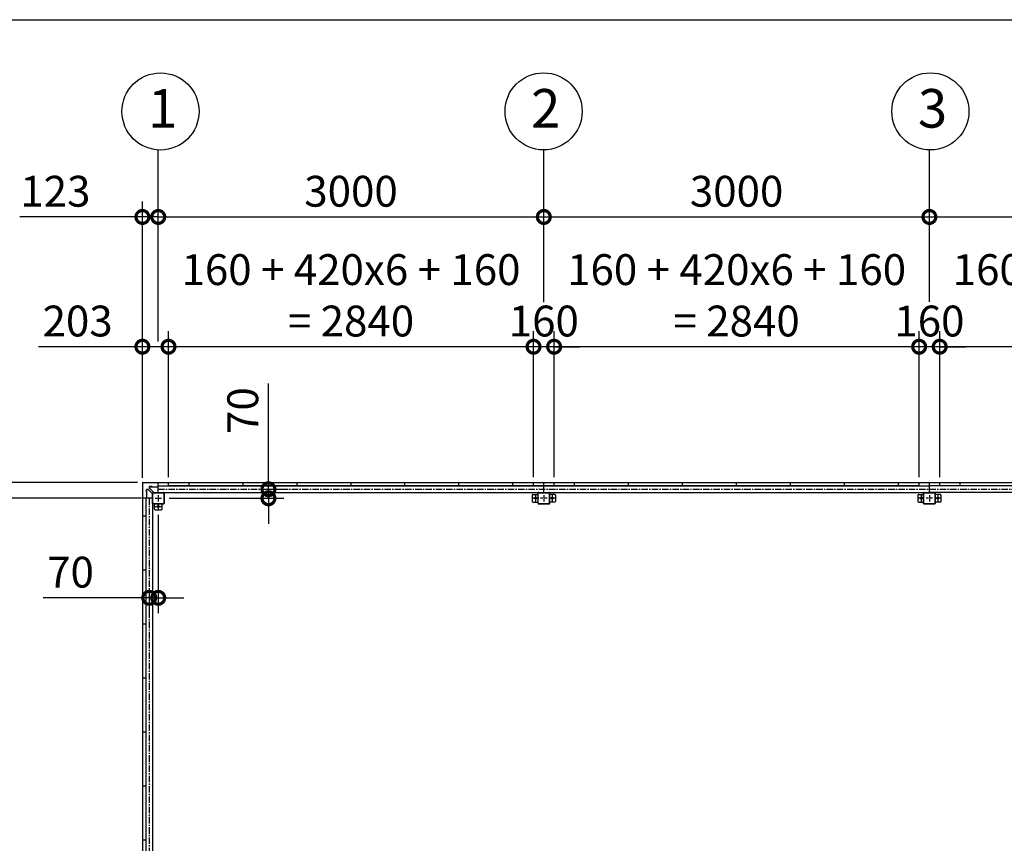
# Model space of a CAD drawing. Extents: x 280 to 33065, y 171 to 22819.
# Drawn here: x 6723 to 14384, y 16410 to 22819 of the extents above; entities that cross this region are included whole.
import ezdxf

# ---------------------------------------------------------------- set-up
doc = ezdxf.new("R2010")
doc.units = 0
doc.header["$LTSCALE"] = 4
doc.header["$PDMODE"] = 3
doc.header["$PDSIZE"] = 2
doc.linetypes.add('CENTER', pattern=[2, 1.25, -0.25, 0.25, -0.25])
doc.layers.get('0').update_dxf_attribs({"linetype": 'CONTINUOUS'})
doc.layers.get('DEFPOINTS').update_dxf_attribs({"linetype": 'CONTINUOUS'})
for name, color, linetype in [('センター', 3, 'CENTER'), ('仕様書枠', 230, 'CONTINUOUS'), ('寸法', 4, 'CONTINUOUS'), ('部品1', 7, 'CONTINUOUS')]:
    doc.layers.add(name, color=color, linetype=linetype)
doc.styles.get("Standard").update_dxf_attribs({"font": 'isocp.shx', "bigfont": 'bigfont.shx'})
doc.styles.add('STYLE1', font='isocp.shx', dxfattribs={"bigfont": 'bigfont.shx'})
doc.dimstyles.new('INABA_S80', dxfattribs={"dimscale": 80, "dimtxt": 2.5, "dimasz": 0.5, "dimexe": 0.5, "dimexo": 0.2, "dimgap": 0.8, "dimtad": 3, "dimdsep": 46, "dimtxsty": 'STANDARD', "dimblk1": 'DOT', "dimblk2": 'DOT', "dimsah": 1, "dimcen": 0, "dimclrt": 7, "dimadec": 0, "dimazin": 0, "dimtfac": 1, "dimtix": 1, "dimtmove": 0, "dimatfit": 2, "dimldrblk": 'DOT', "dimfxl": 1, "dimtolj": 1, "dimtzin": 0, "dimarcsym": 0})

# ---------------------------------------------------------------- blocks, each defined once
blk = doc.blocks.new('_DOTSMALL')
at = {"color": 0, "linetype": 'ByBlock', "ltscale": 50, "const_width": 0.5}
blk.add_lwpolyline([(-0.0625, 0, 1), (0.0625, 0, 1)], format="xyb", close=True, dxfattribs=at)
blk = doc.blocks.new('*D30')
at = {"layer": 'DEFPOINTS', "color": 0, "ltscale": 50}
for p in [(8578.1, 19165.2), (8658.8, 19165.2), (7846.1, 19095.2)]:
    blk.add_point(p, dxfattribs=at)
at = {"layer": '寸法', "color": 0, "lineweight": -2, "ltscale": 50}
for p, q in [((8658.8, 19165.2), (8658.8, 19989.4)), ((8618.1, 19165.2), (8778.8, 19165.2)), ((8658.8, 19095.2), (8658.8, 19165.2)), ((7886.1, 19095.2), (8778.8, 19095.2)), ((8658.8, 19095.2), (8658.8, 18895.2))]:
    blk.add_line(p, q, dxfattribs=at)
at = {"layer": '寸法', "color": 0, "lineweight": -2, "ltscale": 50, "xscale": 200, "yscale": 200, "zscale": 200}
for p, rotation in [((8658.8, 19165.2), 270), ((8658.8, 19095.2), 90)]:
    blk.add_blockref('_DOTSMALL', p, dxfattribs=dict(at, rotation=rotation))
at = {"layer": '寸法', "color": 7, "ltscale": 50, "insert": (8458.8, 19777.3), "char_height": 240, "attachment_point": 5, "rotation": 90, "style": 'STYLE1'}
blk.add_mtext('\\A1;70', dxfattribs=at)
blk = doc.blocks.new('*D31')
at = {"layer": 'DEFPOINTS', "color": 0, "ltscale": 50}
for p in [(7801.1, 19005.2), (7731.1, 18416.6), (7731.1, 18320.4)]:
    blk.add_point(p, dxfattribs=at)
at = {"layer": '寸法', "color": 0, "lineweight": -2, "ltscale": 50}
for p, q in [((7801.1, 18965.2), (7801.1, 18200.4)), ((7731.1, 18320.4), (6906.9, 18320.4)), ((7731.1, 18376.6), (7731.1, 18200.4)), ((7801.1, 18320.4), (7731.1, 18320.4)), ((7801.1, 18320.4), (8001.1, 18320.4))]:
    blk.add_line(p, q, dxfattribs=at)
at = {"layer": '寸法', "color": 0, "lineweight": -2, "ltscale": 50, "xscale": 200, "yscale": 200, "zscale": 200}
blk.add_blockref('_DOTSMALL', (7731.1, 18320.4), dxfattribs=at)
at = {"layer": '寸法', "color": 0, "lineweight": -2, "ltscale": 50, "xscale": 200, "yscale": 200, "zscale": 200, "rotation": 180}
blk.add_blockref('_DOTSMALL', (7801.1, 18320.4), dxfattribs=at)
at = {"layer": '寸法', "color": 7, "ltscale": 50, "insert": (7119, 18520.4), "char_height": 240, "attachment_point": 5, "style": 'STYLE1'}
blk.add_mtext('\\A1;70', dxfattribs=at)
blk = doc.blocks.new('*D56')
at = {"layer": 'DEFPOINTS', "color": 0, "ltscale": 50}
for p in [(7678.1, 21284.2), (7801.1, 20274.3), (7678.1, 19215.2)]:
    blk.add_point(p, dxfattribs=at)
at = {"layer": '寸法', "color": 0, "lineweight": -2, "ltscale": 50}
for p, q in [((7678.1, 19255.2), (7678.1, 21404.2)), ((7801.1, 20314.3), (7801.1, 21404.2)), ((7678.1, 21284.2), (6724.1, 21284.2)), ((7801.1, 21284.2), (7678.1, 21284.2)), ((7801.1, 21284.2), (8001.1, 21284.2))]:
    blk.add_line(p, q, dxfattribs=at)
at = {"layer": '寸法', "color": 0, "lineweight": -2, "ltscale": 50, "xscale": 200, "yscale": 200, "zscale": 200}
blk.add_blockref('_DOTSMALL', (7678.1, 21284.2), dxfattribs=at)
at = {"layer": '寸法', "color": 0, "lineweight": -2, "ltscale": 50, "xscale": 200, "yscale": 200, "zscale": 200, "rotation": 180}
blk.add_blockref('_DOTSMALL', (7801.1, 21284.2), dxfattribs=at)
at = {"layer": '寸法', "color": 7, "ltscale": 50, "insert": (7001.1, 21484.2), "char_height": 240, "attachment_point": 5, "style": 'STYLE1'}
blk.add_mtext('\\A1;123', dxfattribs=at)
blk = doc.blocks.new('*D58')
at = {"layer": 'DEFPOINTS', "color": 0, "ltscale": 50}
for p in [(16801.1, 21284.2), (13801.1, 20583.1), (16801.1, 20274.3)]:
    blk.add_point(p, dxfattribs=at)
at = {"layer": '寸法', "color": 0, "lineweight": -2, "ltscale": 50}
for p, q in [((13801.1, 20623.1), (13801.1, 21404.2)), ((16801.1, 20314.3), (16801.1, 21404.2)), ((13801.1, 21284.2), (16801.1, 21284.2))]:
    blk.add_line(p, q, dxfattribs=at)
at = {"layer": '寸法', "color": 0, "lineweight": -2, "ltscale": 50, "xscale": 200, "yscale": 200, "zscale": 200, "rotation": 180}
blk.add_blockref('_DOTSMALL', (13801.1, 21284.2), dxfattribs=at)
at = {"layer": '寸法', "color": 0, "lineweight": -2, "ltscale": 50, "xscale": 200, "yscale": 200, "zscale": 200}
blk.add_blockref('_DOTSMALL', (16801.1, 21284.2), dxfattribs=at)
at = {"layer": '寸法', "color": 7, "ltscale": 50, "insert": (15301.1, 21484.2), "char_height": 240, "attachment_point": 5, "style": 'STYLE1'}
blk.add_mtext('\\A1;3000', dxfattribs=at)
blk = doc.blocks.new('*D59')
at = {"layer": 'DEFPOINTS', "color": 0, "ltscale": 50}
for p in [(13801.1, 21284.2), (10801.1, 20581.8), (13801.1, 20583.1)]:
    blk.add_point(p, dxfattribs=at)
at = {"layer": '寸法', "color": 0, "lineweight": -2, "ltscale": 50}
for p, q in [((10801.1, 20621.8), (10801.1, 21404.2)), ((13801.1, 20623.1), (13801.1, 21404.2)), ((10801.1, 21284.2), (13801.1, 21284.2))]:
    blk.add_line(p, q, dxfattribs=at)
at = {"layer": '寸法', "color": 0, "lineweight": -2, "ltscale": 50, "xscale": 200, "yscale": 200, "zscale": 200, "rotation": 180}
blk.add_blockref('_DOTSMALL', (10801.1, 21284.2), dxfattribs=at)
at = {"layer": '寸法', "color": 0, "lineweight": -2, "ltscale": 50, "xscale": 200, "yscale": 200, "zscale": 200}
blk.add_blockref('_DOTSMALL', (13801.1, 21284.2), dxfattribs=at)
at = {"layer": '寸法', "color": 7, "ltscale": 50, "insert": (12301.1, 21484.2), "char_height": 240, "attachment_point": 5, "style": 'STYLE1'}
blk.add_mtext('\\A1;3000', dxfattribs=at)
blk = doc.blocks.new('*D60')
at = {"layer": 'DEFPOINTS', "color": 0, "ltscale": 50}
for p in [(10801.1, 21284.2), (10801.1, 20581.8), (7801.1, 20274.3)]:
    blk.add_point(p, dxfattribs=at)
at = {"layer": '寸法', "color": 0, "lineweight": -2, "ltscale": 50}
for p, q in [((7801.1, 20314.3), (7801.1, 21404.2)), ((10801.1, 20621.8), (10801.1, 21404.2)), ((7801.1, 21284.2), (10801.1, 21284.2))]:
    blk.add_line(p, q, dxfattribs=at)
at = {"layer": '寸法', "color": 0, "lineweight": -2, "ltscale": 50, "xscale": 200, "yscale": 200, "zscale": 200, "rotation": 180}
blk.add_blockref('_DOTSMALL', (7801.1, 21284.2), dxfattribs=at)
at = {"layer": '寸法', "color": 0, "lineweight": -2, "ltscale": 50, "xscale": 200, "yscale": 200, "zscale": 200}
blk.add_blockref('_DOTSMALL', (10801.1, 21284.2), dxfattribs=at)
at = {"layer": '寸法', "color": 7, "ltscale": 50, "insert": (9301.1, 21484.2), "char_height": 240, "attachment_point": 5, "style": 'STYLE1'}
blk.add_mtext('\\A1;3000', dxfattribs=at)
blk = doc.blocks.new('*D5')
at = {"layer": 'DEFPOINTS', "color": 0, "ltscale": 50}
for p in [(7678.1, 20274.3), (7678.1, 19215.2), (7881.1, 19218.2)]:
    blk.add_point(p, dxfattribs=at)
at = {"layer": '寸法', "color": 0, "lineweight": -2, "ltscale": 50}
for p, q in [((7678.1, 19255.2), (7678.1, 20394.3)), ((7881.1, 19258.2), (7881.1, 20394.3)), ((7678.1, 20274.3), (6870, 20274.3)), ((7881.1, 20274.3), (7678.1, 20274.3))]:
    blk.add_line(p, q, dxfattribs=at)
at = {"layer": '寸法', "color": 0, "lineweight": -2, "ltscale": 50, "xscale": 200, "yscale": 200, "zscale": 200, "rotation": 180}
blk.add_blockref('_DOTSMALL', (7678.1, 20274.3), dxfattribs=at)
at = {"layer": '寸法', "color": 0, "lineweight": -2, "ltscale": 50, "xscale": 200, "yscale": 200, "zscale": 200}
blk.add_blockref('_DOTSMALL', (7881.1, 20274.3), dxfattribs=at)
at = {"layer": '寸法', "color": 7, "ltscale": 50, "insert": (7174, 20474.3), "char_height": 240, "attachment_point": 5, "style": 'STYLE1'}
blk.add_mtext('\\A1;203', dxfattribs=at)
blk = doc.blocks.new('*D6')
at = {"layer": 'DEFPOINTS', "color": 0, "ltscale": 50}
for p in [(7881.1, 20274.3), (7881.1, 19218.2), (10721.1, 19218.2)]:
    blk.add_point(p, dxfattribs=at)
at = {"layer": '寸法', "color": 0, "lineweight": -2, "ltscale": 50}
for p, q in [((7881.1, 19258.2), (7881.1, 20394.3)), ((10721.1, 19258.2), (10721.1, 20394.3)), ((10721.1, 20274.3), (7881.1, 20274.3))]:
    blk.add_line(p, q, dxfattribs=at)
at = {"layer": '寸法', "color": 0, "lineweight": -2, "ltscale": 50, "xscale": 200, "yscale": 200, "zscale": 200, "rotation": 180}
blk.add_blockref('_DOTSMALL', (7881.1, 20274.3), dxfattribs=at)
at = {"layer": '寸法', "color": 0, "lineweight": -2, "ltscale": 50, "xscale": 200, "yscale": 200, "zscale": 200}
blk.add_blockref('_DOTSMALL', (10721.1, 20274.3), dxfattribs=at)
at = {"layer": '寸法', "color": 7, "ltscale": 50, "insert": (9301.1, 20674.4), "char_height": 240, "attachment_point": 5, "style": 'STYLE1'}
blk.add_mtext('\\A1;160 + 420x6 + 160\\P= 2840', dxfattribs=at)
blk = doc.blocks.new('*D7')
at = {"layer": 'DEFPOINTS', "color": 0, "ltscale": 50}
for p in [(10721.1, 20274.3), (10721.1, 19218.2), (10881.1, 19218.2)]:
    blk.add_point(p, dxfattribs=at)
at = {"layer": '寸法', "color": 0, "lineweight": -2, "ltscale": 50}
for p, q in [((10721.1, 19258.2), (10721.1, 20394.3)), ((10881.1, 19258.2), (10881.1, 20394.3)), ((10721.1, 20274.3), (10521.1, 20274.3)), ((10881.1, 20274.3), (10721.1, 20274.3)), ((10881.1, 20274.3), (11081.1, 20274.3))]:
    blk.add_line(p, q, dxfattribs=at)
at = {"layer": '寸法', "color": 0, "lineweight": -2, "ltscale": 50, "xscale": 200, "yscale": 200, "zscale": 200}
blk.add_blockref('_DOTSMALL', (10721.1, 20274.3), dxfattribs=at)
at = {"layer": '寸法', "color": 0, "lineweight": -2, "ltscale": 50, "xscale": 200, "yscale": 200, "zscale": 200, "rotation": 180}
blk.add_blockref('_DOTSMALL', (10881.1, 20274.3), dxfattribs=at)
at = {"layer": '寸法', "color": 7, "ltscale": 50, "insert": (10801.1, 20474.3), "char_height": 240, "attachment_point": 5, "style": 'STYLE1'}
blk.add_mtext('\\A1;160', dxfattribs=at)
blk = doc.blocks.new('*D8')
at = {"layer": 'DEFPOINTS', "color": 0, "ltscale": 50}
for p in [(10881.1, 20274.3), (10881.1, 19218.2), (13721.1, 19218.2)]:
    blk.add_point(p, dxfattribs=at)
at = {"layer": '寸法', "color": 0, "lineweight": -2, "ltscale": 50}
for p, q in [((10881.1, 19258.2), (10881.1, 20394.3)), ((13721.1, 19258.2), (13721.1, 20394.3)), ((13721.1, 20274.3), (10881.1, 20274.3))]:
    blk.add_line(p, q, dxfattribs=at)
at = {"layer": '寸法', "color": 0, "lineweight": -2, "ltscale": 50, "xscale": 200, "yscale": 200, "zscale": 200, "rotation": 180}
blk.add_blockref('_DOTSMALL', (10881.1, 20274.3), dxfattribs=at)
at = {"layer": '寸法', "color": 0, "lineweight": -2, "ltscale": 50, "xscale": 200, "yscale": 200, "zscale": 200}
blk.add_blockref('_DOTSMALL', (13721.1, 20274.3), dxfattribs=at)
at = {"layer": '寸法', "color": 7, "ltscale": 50, "insert": (12301.1, 20674.4), "char_height": 240, "attachment_point": 5, "style": 'STYLE1'}
blk.add_mtext('\\A1;160 + 420x6 + 160\\P= 2840', dxfattribs=at)
blk = doc.blocks.new('*D9')
at = {"layer": 'DEFPOINTS', "color": 0, "ltscale": 50}
for p in [(13721.1, 20274.3), (13721.1, 19218.2), (13881.1, 19218.2)]:
    blk.add_point(p, dxfattribs=at)
at = {"layer": '寸法', "color": 0, "lineweight": -2, "ltscale": 50}
for p, q in [((13721.1, 19258.2), (13721.1, 20394.3)), ((13881.1, 19258.2), (13881.1, 20394.3)), ((13721.1, 20274.3), (13521.1, 20274.3)), ((13881.1, 20274.3), (13721.1, 20274.3)), ((13881.1, 20274.3), (14081.1, 20274.3))]:
    blk.add_line(p, q, dxfattribs=at)
at = {"layer": '寸法', "color": 0, "lineweight": -2, "ltscale": 50, "xscale": 200, "yscale": 200, "zscale": 200}
blk.add_blockref('_DOTSMALL', (13721.1, 20274.3), dxfattribs=at)
at = {"layer": '寸法', "color": 0, "lineweight": -2, "ltscale": 50, "xscale": 200, "yscale": 200, "zscale": 200, "rotation": 180}
blk.add_blockref('_DOTSMALL', (13881.1, 20274.3), dxfattribs=at)
at = {"layer": '寸法', "color": 7, "ltscale": 50, "insert": (13801.1, 20474.3), "char_height": 240, "attachment_point": 5, "style": 'STYLE1'}
blk.add_mtext('\\A1;160', dxfattribs=at)
blk = doc.blocks.new('*D10')
at = {"layer": 'DEFPOINTS', "color": 0, "ltscale": 50}
for p in [(13881.1, 20274.3), (13881.1, 19218.2), (16721.1, 19218.2)]:
    blk.add_point(p, dxfattribs=at)
at = {"layer": '寸法', "color": 0, "lineweight": -2, "ltscale": 50}
for p, q in [((13881.1, 19258.2), (13881.1, 20394.3)), ((16721.1, 19258.2), (16721.1, 20394.3)), ((16721.1, 20274.3), (13881.1, 20274.3))]:
    blk.add_line(p, q, dxfattribs=at)
at = {"layer": '寸法', "color": 0, "lineweight": -2, "ltscale": 50, "xscale": 200, "yscale": 200, "zscale": 200, "rotation": 180}
blk.add_blockref('_DOTSMALL', (13881.1, 20274.3), dxfattribs=at)
at = {"layer": '寸法', "color": 0, "lineweight": -2, "ltscale": 50, "xscale": 200, "yscale": 200, "zscale": 200}
blk.add_blockref('_DOTSMALL', (16721.1, 20274.3), dxfattribs=at)
at = {"layer": '寸法', "color": 7, "ltscale": 50, "insert": (15301.1, 20674.4), "char_height": 240, "attachment_point": 5, "style": 'STYLE1'}
blk.add_mtext('\\A1;160 + 420x6 + 160\\P= 2840', dxfattribs=at)
blk = doc.blocks.new('*D12')
at = {"layer": 'DEFPOINTS', "color": 0, "ltscale": 50}
for p in [(6280.6, 19218.2), (7681.1, 19218.2), (7711.1, 19095.2)]:
    blk.add_point(p, dxfattribs=at)
at = {"layer": '寸法', "color": 0, "lineweight": -2, "ltscale": 50}
for p, q in [((6280.6, 19218.2), (6280.6, 20172.2)), ((7641.1, 19218.2), (6160.6, 19218.2)), ((6280.6, 19095.2), (6280.6, 19218.2)), ((7671.1, 19095.2), (6160.6, 19095.2)), ((6280.6, 19095.2), (6280.6, 18895.2))]:
    blk.add_line(p, q, dxfattribs=at)
at = {"layer": '寸法', "color": 0, "lineweight": -2, "ltscale": 50, "xscale": 200, "yscale": 200, "zscale": 200}
for p, rotation in [((6280.6, 19218.2), 270), ((6280.6, 19095.2), 90)]:
    blk.add_blockref('_DOTSMALL', p, dxfattribs=dict(at, rotation=rotation))
at = {"layer": '寸法', "color": 7, "ltscale": 50, "insert": (6080.6, 19895.2), "char_height": 240, "attachment_point": 5, "rotation": 90, "style": 'STYLE1'}
blk.add_mtext('\\A1;123', dxfattribs=at)
blk = doc.blocks.new('*D13')
at = {"layer": 'DEFPOINTS', "color": 0, "ltscale": 50}
for p in [(6280.6, 19095.2), (7711.1, 19095.2), (7711.1, 16295.2)]:
    blk.add_point(p, dxfattribs=at)
at = {"layer": '寸法', "color": 0, "lineweight": -2, "ltscale": 50}
for p, q in [((7671.1, 19095.2), (6160.6, 19095.2)), ((6280.6, 16295.2), (6280.6, 19095.2)), ((7671.1, 16295.2), (6160.6, 16295.2))]:
    blk.add_line(p, q, dxfattribs=at)
at = {"layer": '寸法', "color": 0, "lineweight": -2, "ltscale": 50, "xscale": 200, "yscale": 200, "zscale": 200}
for p, rotation in [((6280.6, 19095.2), 90), ((6280.6, 16295.2), 270)]:
    blk.add_blockref('_DOTSMALL', p, dxfattribs=dict(at, rotation=rotation))
at = {"layer": '寸法', "color": 7, "ltscale": 50, "insert": (6080.6, 17695.2), "char_height": 240, "attachment_point": 5, "rotation": 90, "style": 'STYLE1'}
blk.add_mtext('\\A1;2800', dxfattribs=at)

msp = doc.modelspace()

# ---------------------------------------------------------------- linework, layer by layer
at = {"layer": 'センター', "ltscale": 10}
for p, q in [((7801.066, 19165.24), (16801.066, 19165.24)), ((7731.066, 19095.24), (7731.066, 13495.24))]:
    msp.add_line(p, q, dxfattribs=at)
at = {"layer": 'センター', "ltscale": 4}
for p, q in [((7776.066, 19095.24), (7826.066, 19095.24)), ((7801.066, 19120.24), (7801.066, 19070.24)), ((10761.066, 19095.24), (10711.066, 19095.24)), ((10736.066, 19120.24), (10736.066, 19070.24)), ((10826.066, 19095.24), (10776.066, 19095.24)), ((10801.066, 19120.24), (10801.066, 19070.24)), ((10891.066, 19095.24), (10841.066, 19095.24)), ((10866.066, 19120.24), (10866.066, 19070.24)), ((13761.066, 19095.24), (13711.066, 19095.24)), ((13736.066, 19120.24), (13736.066, 19070.24)), ((13826.066, 19095.24), (13776.066, 19095.24)), ((13801.066, 19120.24), (13801.066, 19070.24)), ((13891.066, 19095.24), (13841.066, 19095.24)), ((13866.066, 19120.24), (13866.066, 19070.24)), ((7776.066, 19030.24), (7826.066, 19030.24)), ((7801.066, 19055.24), (7801.066, 19005.24))]:
    msp.add_line(p, q, dxfattribs=at)
at = {"layer": '仕様書枠', "ltscale": 50}
msp.add_line((280, 22819.2), (32454.4, 22819.2), dxfattribs=at)
at = {"layer": '寸法', "ltscale": 50}
for p, q in [((7801.066, 21284.219), (7801.066, 21805.645)), ((10801.066, 21284.377), (10801.066, 21805.803)), ((13801.066, 21284.377), (13801.066, 21805.803))]:
    msp.add_line(p, q, dxfattribs=at)
at = {"layer": '部品1', "ltscale": 4}
for p, q in [((7678.066, 19215.24), (7678.066, 13375.24)), ((7681.066, 19218.24), (16921.066, 19218.24)), ((7722.395, 19162.74), (7709.566, 19162.74)), ((7709.566, 19142.74), (7709.566, 19162.74)), ((7711.166, 19162.74), (7711.166, 19095.24)), ((7754.466, 19132.74), (7725.931, 19161.276)), ((7753.566, 19186.74), (7733.566, 19186.74)), ((7733.566, 19173.911), (7733.566, 19186.74)), ((7733.566, 19185.14), (7801.066, 19185.14)), ((7763.566, 19141.84), (7735.031, 19170.376)), ((7753.566, 19185.14), (7753.566, 19186.74)), ((7801.066, 19140.24), (7801.066, 19218.24)), ((7801.066, 19190.74), (10801.066, 19190.74)), ((7881.066, 19191.24), (7881.066, 19218.24)), ((13721.066, 19191.24), (7881.066, 19191.24)), ((13721.066, 19191.24), (7881.066, 19191.24)), ((8041.066, 19191.24), (8041.066, 19218.24)), ((8461.066, 19191.24), (8461.066, 19218.24)), ((8881.066, 19191.24), (8881.066, 19218.24)), ((9301.066, 19191.24), (9301.066, 19218.24)), ((9721.066, 19191.24), (9721.066, 19218.24)), ((10141.066, 19191.24), (10141.066, 19218.24)), ((10561.066, 19191.24), (10561.066, 19218.24)), ((10721.066, 19191.24), (10721.066, 19218.24)), ((10801.066, 19140.24), (10801.066, 19218.24)), ((10801.066, 19190.74), (13801.066, 19190.74)), ((10881.066, 19191.24), (10881.066, 19218.24)), ((11041.066, 19191.24), (11041.066, 19218.24)), ((11461.066, 19191.24), (11461.066, 19218.24)), ((11881.066, 19191.24), (11881.066, 19218.24)), ((12301.066, 19191.24), (12301.066, 19218.24)), ((12721.066, 19191.24), (12721.066, 19218.24)), ((13141.066, 19191.24), (13141.066, 19218.24)), ((13561.066, 19191.24), (13561.066, 19218.24)), ((13721.066, 19191.24), (13721.066, 19218.24)), ((13801.066, 19140.24), (13801.066, 19218.24)), ((16801.066, 19190.74), (13801.066, 19190.74)), ((13881.066, 19191.24), (13881.066, 19218.24)), ((16661.066, 19191.24), (13881.066, 19191.24)), ((16721.066, 19191.24), (13881.066, 19191.24)), ((14041.066, 19191.24), (14041.066, 19218.24)), ((7756.066, 19095.24), (7678.066, 19095.24)), ((7705.566, 19095.24), (7705.566, 16295.24)), ((7711.166, 19142.74), (7709.566, 19142.74)), ((7756.066, 19132.74), (7754.466, 19132.74)), ((7756.066, 19055.24), (7756.066, 19135.24)), ((7756.066, 19095.24), (7756.066, 16295.24)), ((7758.366, 19055.24), (7758.366, 19135.24)), ((7761.066, 19140.24), (7841.066, 19140.24)), ((7761.066, 19137.94), (7841.066, 19137.94)), ((7763.566, 19140.24), (7763.566, 19141.84)), ((7801.066, 19140.24), (10801.066, 19140.24)), ((7843.766, 19135.24), (7843.766, 19055.24)), ((7846.066, 19135.24), (7846.066, 19055.24)), ((10711.066, 19120.24), (10711.066, 19070.24)), ((10716.066, 19125.24), (10756.066, 19125.24)), ((10756.066, 19055.24), (10756.066, 19135.24)), ((10758.366, 19055.24), (10758.366, 19135.24)), ((10761.066, 19140.24), (10841.066, 19140.24)), ((10761.066, 19137.94), (10841.066, 19137.94)), ((10801.066, 19140.24), (13801.066, 19140.24)), ((10843.766, 19135.24), (10843.766, 19055.24)), ((10846.066, 19135.24), (10846.066, 19055.24)), ((10886.066, 19125.24), (10846.066, 19125.24)), ((10891.066, 19120.24), (10891.066, 19070.24)), ((13711.066, 19120.24), (13711.066, 19070.24)), ((13716.066, 19125.24), (13756.066, 19125.24)), ((13756.066, 19055.24), (13756.066, 19135.24)), ((13758.366, 19055.24), (13758.366, 19135.24)), ((13761.066, 19140.24), (13841.066, 19140.24)), ((13761.066, 19137.94), (13841.066, 19137.94)), ((16801.066, 19140.24), (13801.066, 19140.24)), ((13843.766, 19135.24), (13843.766, 19055.24)), ((13846.066, 19135.24), (13846.066, 19055.24)), ((13886.066, 19125.24), (13846.066, 19125.24)), ((13891.066, 19120.24), (13891.066, 19070.24)), ((7841.066, 19052.54), (7761.066, 19052.54)), ((7841.066, 19050.24), (7761.066, 19050.24)), ((7771.066, 19010.24), (7771.066, 19050.24)), ((7776.066, 19005.24), (7826.066, 19005.24)), ((7831.066, 19010.24), (7831.066, 19050.24)), ((10716.066, 19065.24), (10756.066, 19065.24)), ((10841.066, 19052.54), (10761.066, 19052.54)), ((10841.066, 19050.24), (10761.066, 19050.24)), ((10886.066, 19065.24), (10846.066, 19065.24)), ((13716.066, 19065.24), (13756.066, 19065.24)), ((13841.066, 19052.54), (13761.066, 19052.54)), ((13841.066, 19050.24), (13761.066, 19050.24)), ((13886.066, 19065.24), (13846.066, 19065.24)), ((7705.066, 18955.24), (7678.066, 18955.24)), ((7705.066, 18955.24), (7705.066, 16435.24)), ((7705.066, 18535.24), (7678.066, 18535.24)), ((7705.066, 18115.24), (7678.066, 18115.24)), ((7705.066, 17695.24), (7678.066, 17695.24)), ((7705.066, 17275.24), (7678.066, 17275.24)), ((7705.066, 16855.24), (7678.066, 16855.24)), ((7705.066, 16435.24), (7678.066, 16435.24))]:
    msp.add_line(p, q, dxfattribs=at)
at = {"layer": '部品1', "ltscale": 50}
for centre in [(7818.769, 22105.123), (10799.179, 22105.862), (13808.774, 22105.757)]:
    msp.add_circle(centre, 300, dxfattribs=at)
at = {"layer": '部品1', "ltscale": 4}
for centre in [(10736.066, 19095.24), (10866.066, 19095.24), (13736.066, 19095.24), (13866.066, 19095.24), (7801.066, 19030.24)]:
    msp.add_circle(centre, 7.5, dxfattribs=at)
for centre, radius, start, end in [((7681.066, 19215.24), 3, 90, 180), ((7722.395, 19157.74), 5, 45, 90), ((7738.566, 19173.911), 5, 180, 225), ((7761.066, 19135.24), 5, 90, 180), ((7761.066, 19135.24), 2.7, 90, 180), ((7841.066, 19135.24), 5, 0, 90), ((7841.066, 19135.24), 2.7, 0, 90), ((10716.066, 19120.24), 5, 90, 180), ((10761.066, 19135.24), 5, 90, 180), ((10761.066, 19135.24), 2.7, 90, 180), ((10841.066, 19135.24), 5, 0, 90), ((10841.066, 19135.24), 2.7, 0, 90), ((10886.066, 19120.24), 5, 0, 90), ((13716.066, 19120.24), 5, 90, 180), ((13761.066, 19135.24), 5, 90, 180), ((13761.066, 19135.24), 2.7, 90, 180), ((13841.066, 19135.24), 5, 0, 90), ((13841.066, 19135.24), 2.7, 0, 90), ((13886.066, 19120.24), 5, 0, 90), ((7761.066, 19055.24), 5, 180, 270), ((7761.066, 19055.24), 2.7, 180, 270), ((7776.066, 19010.24), 5, 180, 270), ((7826.066, 19010.24), 5, 270, 0), ((7841.066, 19055.24), 5, 270, 0), ((7841.066, 19055.24), 2.7, 270, 0), ((10716.066, 19070.24), 5, 180, 270), ((10761.066, 19055.24), 5, 180, 270), ((10761.066, 19055.24), 2.7, 180, 270), ((10841.066, 19055.24), 2.7, 270, 0), ((10841.066, 19055.24), 5, 270, 0), ((10886.066, 19070.24), 5, 270, 0), ((13716.066, 19070.24), 5, 180, 270), ((13761.066, 19055.24), 5, 180, 270), ((13761.066, 19055.24), 2.7, 180, 270), ((13841.066, 19055.24), 5, 270, 0), ((13841.066, 19055.24), 2.7, 270, 0), ((13886.066, 19070.24), 5, 270, 0)]:
    msp.add_arc(centre, radius, start, end, dxfattribs=at)

# ---------------------------------------------------------------- texts
at = {"layer": '部品1', "ltscale": 50, "style": 'STYLE1'}
for s, p in [('1', (7722.105, 21978.755)), ('2', (10702.514, 21979.495)), ('3', (13712.11, 21979.39))]:
    msp.add_text(s, height=300, dxfattribs=at).set_placement(p)

# ---------------------------------------------------------------- dimensions: what is measured, and where the dimension line sits
at = {"layer": '寸法', "ltscale": 50}
for base, p1, p2, picture, middle in [((7881.066, 20274.318), (10721.066, 19218.24), (7881.066, 19218.24), '*D6', (9301.066, 20674.365)), ((10881.066, 20274.318), (13721.066, 19218.24), (10881.066, 19218.24), '*D8', (12301.066, 20674.365)), ((13881.066, 20274.318), (16721.066, 19218.24), (13881.066, 19218.24), '*D10', (15301.066, 20674.365))]:
    dim = msp.add_linear_dim(base=base, p1=p1, p2=p2, text='160 + 420x6 + 160\\P= <>', dimstyle='INABA_S80', override={"dimtxt": 3, "dimasz": 2.5, "dimexe": 1.5, "dimexo": 0.5, "dimgap": 1, "dimtxsty": 'STYLE1', "dimblk1": 'DOTSMALL', "dimblk2": 'DOTSMALL', "dimatfit": 3}, dxfattribs=at)
    dim.commit()
    dim.dimension.update_dxf_attribs({"geometry": picture, "text_midpoint": middle})
for base, p1, p2, picture, middle in [((7678.066, 21284.219), (7801.066, 20274.318), (7678.066, 19215.24), '*D56', (7001.096, 21284.219)), ((7678.066, 20274.318), (7881.066, 19218.24), (7678.066, 19215.24), '*D5', (7174.048, 20274.318)), ((7731.066, 18320.359), (7801.066, 19005.24), (7731.066, 18416.639), '*D31', (7118.972, 18320.359))]:
    dim = msp.add_linear_dim(base=base, p1=p1, p2=p2, dimstyle='INABA_S80', override={"dimtxt": 3, "dimasz": 2.5, "dimexe": 1.5, "dimexo": 0.5, "dimgap": 1, "dimtxsty": 'STYLE1', "dimblk1": 'DOTSMALL', "dimblk2": 'DOTSMALL', "dimatfit": 3}, dxfattribs=at)
    dim.commit()
    dim.dimension.update_dxf_attribs({"geometry": picture, "text_midpoint": middle, "dimtype": 160})
for base, p1, p2, picture, middle in [((10801.066, 21284.219), (7801.066, 20274.318), (10801.066, 20581.759), '*D60', (9301.066, 21484.219)), ((13801.066, 21284.219), (10801.066, 20581.759), (13801.066, 20583.145), '*D59', (12301.066, 21484.219)), ((16801.066, 21284.219), (13801.066, 20583.145), (16801.066, 20274.318), '*D58', (15301.066, 21484.219)), ((10721.066, 20274.318), (10881.066, 19218.24), (10721.066, 19218.24), '*D7', (10801.066, 20474.318)), ((13721.066, 20274.318), (13881.066, 19218.24), (13721.066, 19218.24), '*D9', (13801.066, 20474.318))]:
    dim = msp.add_linear_dim(base=base, p1=p1, p2=p2, dimstyle='INABA_S80', override={"dimtxt": 3, "dimasz": 2.5, "dimexe": 1.5, "dimexo": 0.5, "dimgap": 1, "dimtxsty": 'STYLE1', "dimblk1": 'DOTSMALL', "dimblk2": 'DOTSMALL', "dimatfit": 3}, dxfattribs=at)
    dim.commit()
    dim.dimension.update_dxf_attribs({"geometry": picture, "text_midpoint": middle})
for base, p1, p2, picture, middle in [((6280.589, 19218.24), (7711.066, 19095.24), (7681.066, 19218.24), '*D12', (6280.589, 19895.211)), ((8658.806, 19165.24), (7846.066, 19095.24), (8578.064, 19165.24), '*D30', (8658.806, 19777.335))]:
    dim = msp.add_linear_dim(base=base, p1=p1, p2=p2, angle=90, dimstyle='INABA_S80', override={"dimtxt": 3, "dimasz": 2.5, "dimexe": 1.5, "dimexo": 0.5, "dimgap": 1, "dimtxsty": 'STYLE1', "dimblk1": 'DOTSMALL', "dimblk2": 'DOTSMALL', "dimatfit": 3}, dxfattribs=at)
    dim.commit()
    dim.dimension.update_dxf_attribs({"geometry": picture, "text_midpoint": middle, "dimtype": 160})
dim = msp.add_linear_dim(base=(6280.589, 19095.24), p1=(7711.066, 16295.24), p2=(7711.066, 19095.24), angle=90, dimstyle='INABA_S80', override={"dimtxt": 3, "dimasz": 2.5, "dimexe": 1.5, "dimexo": 0.5, "dimgap": 1, "dimtxsty": 'STYLE1', "dimblk1": 'DOTSMALL', "dimblk2": 'DOTSMALL', "dimatfit": 3}, dxfattribs=at)
dim.commit()
dim.dimension.update_dxf_attribs({"geometry": '*D13', "text_midpoint": (6080.565, 17695.24)})

doc.saveas('drawing.dxf')
